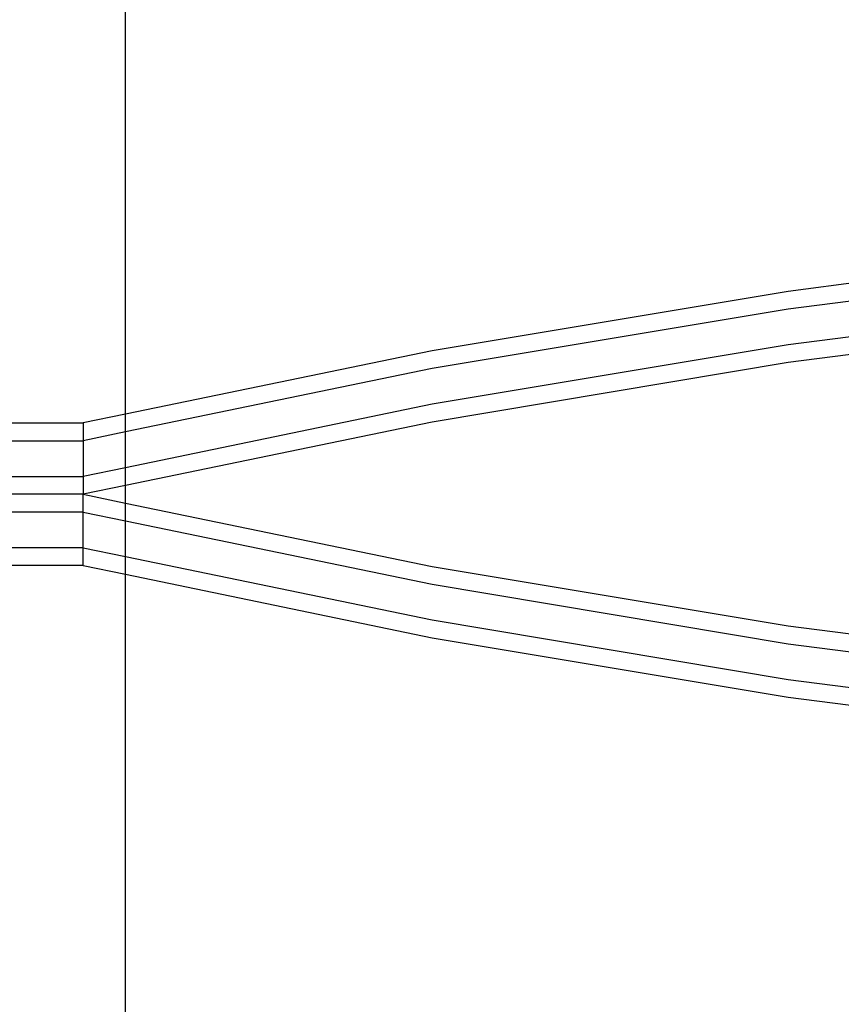
# Model space of a CAD drawing. Extents: x -336 to 4621, y -3858 to 3542.
# Drawn here: x 1821 to 1914, y -1700 to -1589 of the extents above; entities that cross this region are included whole.
import ezdxf

# ---------------------------------------------------------------- set-up
doc = ezdxf.new("R2010")
doc.units = 0
doc.layers.get('0').update_dxf_attribs({"linetype": 'CONTINUOUS'})

msp = doc.modelspace()

# ---------------------------------------------------------------- linework, layer by layer
for p, q in [((1833.08, -1633.66), (1833.08, -1586.04)), ((1948.39, -1614.6), (1907.72, -1619.83)), ((1948.39, -1616.61), (1907.72, -1621.84)), ((1907.72, -1619.83), (1867.63, -1626.52)), ((1948.39, -1620.62), (1907.72, -1625.85)), ((1907.72, -1621.84), (1867.63, -1628.53)), ((1948.39, -1622.63), (1907.72, -1627.86)), ((1867.63, -1626.52), (1833.08, -1633.66)), ((1907.72, -1625.85), (1867.63, -1632.54)), ((1907.72, -1627.86), (1867.63, -1634.55)), ((1867.63, -1628.53), (1833.08, -1635.67)), ((1867.63, -1632.54), (1833.08, -1639.69)), ((1833.08, -1633.66), (1828.29, -1634.65)), ((1833.08, -1635.67), (1833.08, -1633.66)), ((1867.63, -1634.55), (1833.08, -1641.69)), ((1807.72, -1634.65), (1828.29, -1634.65)), ((1828.29, -1634.65), (1828.29, -1636.66)), ((1833.08, -1635.67), (1828.29, -1636.66)), ((1833.08, -1639.69), (1833.08, -1635.67)), ((1807.72, -1636.66), (1828.29, -1636.66)), ((1828.29, -1636.66), (1828.29, -1640.68)), ((1833.08, -1639.69), (1828.29, -1640.68)), ((1833.08, -1641.69), (1833.08, -1639.69)), ((1807.72, -1640.68), (1828.29, -1640.68)), ((1828.29, -1640.68), (1828.29, -1642.68)), ((1833.08, -1641.69), (1828.29, -1642.68)), ((1833.08, -1643.67), (1833.08, -1641.69)), ((1828.29, -1642.68), (1807.72, -1642.68)), ((1828.29, -1644.69), (1828.29, -1642.68)), ((1828.29, -1642.68), (1833.08, -1643.67)), ((1833.08, -1643.67), (1867.63, -1650.82)), ((1833.08, -1645.68), (1833.08, -1643.67)), ((1828.29, -1644.69), (1807.72, -1644.69)), ((1828.29, -1648.71), (1828.29, -1644.69)), ((1828.29, -1644.69), (1833.08, -1645.68)), ((1833.08, -1645.68), (1867.63, -1652.82)), ((1833.08, -1649.7), (1833.08, -1645.68)), ((1828.29, -1648.71), (1807.72, -1648.71)), ((1828.29, -1650.71), (1828.29, -1648.71)), ((1828.29, -1648.71), (1833.08, -1649.7)), ((1833.08, -1649.7), (1867.63, -1656.84)), ((1833.08, -1651.7), (1833.08, -1649.7)), ((1828.29, -1650.71), (1807.72, -1650.71)), ((1828.29, -1650.71), (1833.08, -1651.7)), ((1867.63, -1650.82), (1907.72, -1657.51)), ((1833.08, -1651.7), (1867.63, -1658.85)), ((1833.08, -1877.55), (1833.08, -1651.7)), ((1867.63, -1652.82), (1907.72, -1659.52)), ((1867.63, -1656.84), (1907.72, -1663.53)), ((1907.72, -1657.51), (1948.39, -1662.74)), ((1867.63, -1658.85), (1907.72, -1665.54)), ((1907.72, -1659.52), (1948.39, -1664.75)), ((1907.72, -1663.53), (1948.39, -1668.76)), ((1907.72, -1665.54), (1948.39, -1670.77))]:
    msp.add_line(p, q)

doc.saveas('drawing.dxf')
